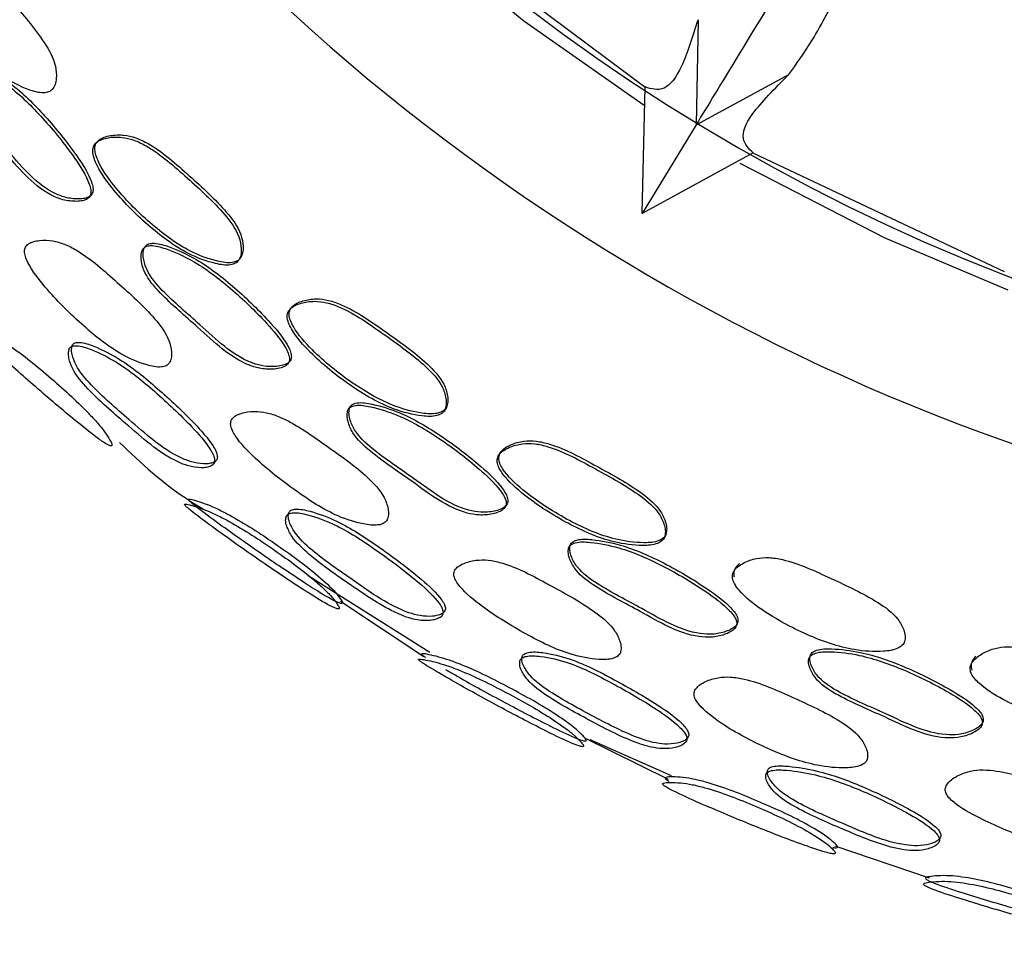
# Model space of a CAD drawing. Units: millimetres. Extents: x 11 to 1473, y 12 to 1049.
# Drawn here: x 846 to 861, y 470 to 484 of the extents above; entities that cross this region are included whole.
import ezdxf

# ---------------------------------------------------------------- set-up
doc = ezdxf.new("R2010")
doc.units = ezdxf.units.MM
doc.header["$LTSCALE"] = 5

msp = doc.modelspace()

# ---------------------------------------------------------------- linework, layer by layer
at = {"color": 7, "linetype": 'Continuous', "lineweight": 25}
for p, q in [((856.49, 484.093), (856.46, 482.435)), ((856.46, 482.435), (857.926, 483.228)), ((855.609, 481.034), (855.655, 483.033)), ((856.46, 482.435), (855.609, 481.034)), ((857.362, 481.993), (855.609, 481.034)), ((857.364, 481.987), (861.322, 480.12)), ((848.451, 476.513), (848.683, 476.367)), ((850.337, 475.322), (850.964, 474.925)), ((850.85, 474.919), (852.163, 474.042)), ((850.964, 474.925), (852.255, 474.11)), ((854.698, 472.759), (856.019, 472.108)), ((854.782, 472.733), (856.067, 472.163)), ((858.651, 471.057), (860.137, 470.552))]:
    msp.add_line(p, q, dxfattribs=at)
at = {"color": 7, "linetype": 'Continuous', "lineweight": 25, "flags": 128}
for points in [[(852.172, 485.686), (852.632, 485.289), (855.649, 483.032)], [(851.92, 485.576), (853.741, 484.078), (855.64, 482.744)], [(857.149, 481.828), (859.438, 480.65), (861.381, 479.831)]]:
    msp.add_lwpolyline(points, dxfattribs=at)
at = {"color": 7, "linetype": 'Continuous', "lineweight": 25}
for radius, start, end in [(33, 7.7253, 270), (30.55, 192.5117, 272.8705)]:
    msp.add_arc((872.35, 508.558), radius, start, end, dxfattribs=at)
for points, knots in [([(864.066, 494.955), (863.603, 494.194), (862.528, 492.424), (861.034, 489.964), (859.483, 487.411), (858.141, 485.202), (857.01, 483.34), (856.651, 482.749), (856.46, 482.435)], [0, 0, 0, 0, 0.114972, 0.267242, 0.419508, 0.604678, 0.789856, 1, 1, 1, 1]), ([(857.918, 483.223), (858.041, 483.392), (858.311, 483.76), (858.749, 484.614), (859.313, 485.768), (859.92, 486.966), (860.52, 488.078), (861.012, 488.962), (861.571, 489.934), (862.23, 491.058), (862.909, 492.212), (863.601, 493.405), (864.052, 494.194), (864.312, 494.689), (864.34, 494.742)], [0, 0, 0, 0, 0.120737, 0.263149, 0.393427, 0.52391, 0.592346, 0.656126, 0.715334, 0.788393, 0.868699, 0.920729, 0.991459, 1, 1, 1, 1]), ([(846.299, 482.993), (846.315, 483.018), (846.349, 483.07), (846.37, 483.196), (846.352, 483.43), (846.109, 483.863), (845.658, 484.378), (845.244, 484.857), (844.898, 485.083), (844.7, 485.155), (844.529, 485.17), (844.396, 485.153), (844.312, 485.122), (844.259, 485.079), (844.235, 485.032), (844.221, 484.98), (844.223, 484.903), (844.274, 484.689), (844.499, 484.272), (844.92, 483.722), (845.424, 483.234), (845.86, 483.003), (846.113, 482.929), (846.228, 482.946), (846.274, 482.969), (846.291, 482.985), (846.299, 482.993)], [0, 0, 0, 0, 0.014898, 0.031, 0.06205, 0.124654, 0.248597, 0.372165, 0.404634, 0.434871, 0.468998, 0.486071, 0.500659, 0.513953, 0.520196, 0.52676, 0.540146, 0.556453, 0.628197, 0.750682, 0.868651, 0.937901, 0.974494, 0.987959, 0.994044, 1, 1, 1, 1]), ([(856.49, 484.093), (856.404, 483.824), (856.222, 483.255), (855.943, 482.94), (855.754, 483.001), (855.655, 483.032)], [0, 0, 0, 0, 0.298849, 0.631599, 1, 1, 1, 1]), ([(844.816, 483.353), (844.808, 483.342), (844.793, 483.318), (844.776, 483.259), (844.766, 483.149), (844.807, 482.919), (845.076, 482.518), (845.578, 481.991), (846.016, 481.438), (846.449, 481.249), (846.618, 481.223), (846.751, 481.229), (846.824, 481.248), (846.867, 481.275), (846.89, 481.301), (846.904, 481.333), (846.911, 481.382), (846.899, 481.457), (846.82, 481.663), (846.562, 482.048), (846.137, 482.571), (845.652, 483.044), (845.24, 483.294), (844.997, 483.399), (844.881, 483.395), (844.838, 483.376), (844.823, 483.36), (844.816, 483.353)], [0, 0, 0, 0, 0.006826, 0.014906, 0.031257, 0.06239, 0.125028, 0.248971, 0.403875, 0.433954, 0.468542, 0.485988, 0.500261, 0.506864, 0.512794, 0.518582, 0.524815, 0.537982, 0.554738, 0.629177, 0.751015, 0.866578, 0.937597, 0.975638, 0.988661, 0.994379, 1, 1, 1, 1]), ([(844.852, 483.386), (844.845, 483.376), (844.83, 483.352), (844.813, 483.293), (844.803, 483.183), (844.845, 482.954), (845.113, 482.554), (845.615, 482.028), (846.052, 481.476), (846.484, 481.287), (846.653, 481.261), (846.785, 481.266), (846.858, 481.285), (846.901, 481.312), (846.924, 481.338), (846.938, 481.369), (846.945, 481.419), (846.933, 481.493), (846.854, 481.698), (846.596, 482.083), (846.172, 482.605), (845.687, 483.078), (845.276, 483.328), (845.033, 483.432), (844.917, 483.429), (844.875, 483.41), (844.86, 483.394), (844.852, 483.386)], [0, 0, 0, 0, 0.006811, 0.014876, 0.031201, 0.062307, 0.124953, 0.248946, 0.403915, 0.433986, 0.468539, 0.485958, 0.500203, 0.506792, 0.512708, 0.518486, 0.52471, 0.537869, 0.554624, 0.629085, 0.750979, 0.866597, 0.937639, 0.975676, 0.988685, 0.994391, 1, 1, 1, 1]), ([(857.361, 481.992), (857.292, 482.058), (857.154, 482.19), (857.268, 482.563), (857.701, 483.004), (857.917, 483.223)], [0, 0, 0, 0, 0.335556, 0.668663, 1, 1, 1, 1]), ([(849.24, 480.295), (849.253, 480.322), (849.28, 480.377), (849.285, 480.506), (849.237, 480.736), (848.943, 481.136), (848.431, 481.592), (847.962, 482.017), (847.591, 482.199), (847.386, 482.246), (847.215, 482.241), (847.085, 482.208), (847.006, 482.167), (846.959, 482.117), (846.941, 482.068), (846.934, 482.014), (846.945, 481.938), (847.023, 481.731), (847.298, 481.344), (847.784, 480.849), (848.344, 480.427), (848.804, 480.251), (849.064, 480.209), (849.176, 480.239), (849.218, 480.268), (849.233, 480.286), (849.24, 480.295)], [0, 0, 0, 0, 0.014896, 0.031001, 0.06205, 0.124655, 0.248605, 0.372136, 0.404603, 0.434847, 0.468981, 0.48605, 0.500609, 0.513872, 0.520107, 0.52667, 0.540068, 0.556398, 0.628216, 0.750686, 0.868626, 0.937902, 0.974508, 0.987968, 0.994049, 1, 1, 1, 1]), ([(849.271, 480.332), (849.283, 480.359), (849.31, 480.414), (849.315, 480.543), (849.268, 480.773), (848.974, 481.172), (848.463, 481.627), (847.994, 482.052), (847.624, 482.234), (847.419, 482.281), (847.248, 482.275), (847.119, 482.242), (847.039, 482.201), (846.992, 482.152), (846.974, 482.102), (846.968, 482.049), (846.979, 481.973), (847.056, 481.766), (847.331, 481.38), (847.816, 480.886), (848.375, 480.464), (848.835, 480.288), (849.094, 480.246), (849.206, 480.277), (849.249, 480.305), (849.263, 480.323), (849.271, 480.332)], [0, 0, 0, 0, 0.014897, 0.031005, 0.062062, 0.124674, 0.248628, 0.372162, 0.404634, 0.434886, 0.469028, 0.486097, 0.500654, 0.513912, 0.520143, 0.526704, 0.540097, 0.556423, 0.628236, 0.750707, 0.868647, 0.937914, 0.974513, 0.98797, 0.994049, 1, 1, 1, 1]), ([(848.146, 478.674), (848.157, 478.699), (848.181, 478.752), (848.182, 478.875), (848.131, 479.098), (847.836, 479.493), (847.326, 479.944), (846.86, 480.365), (846.497, 480.555), (846.297, 480.611), (846.129, 480.616), (846.002, 480.594), (845.935, 480.565), (845.895, 480.534), (845.874, 480.506), (845.863, 480.473), (845.858, 480.424), (845.873, 480.351), (845.962, 480.152), (846.251, 479.779), (846.74, 479.293), (847.278, 478.85), (847.725, 478.654), (847.976, 478.6), (848.085, 478.624), (848.125, 478.649), (848.139, 478.666), (848.146, 478.674)], [0, 0, 0, 0, 0.014968, 0.031174, 0.062346, 0.124808, 0.248637, 0.371605, 0.404092, 0.434212, 0.46852, 0.4859, 0.500565, 0.507526, 0.513817, 0.519934, 0.526365, 0.5396, 0.555929, 0.628558, 0.750769, 0.868318, 0.937496, 0.97434, 0.987872, 0.993995, 1, 1, 1, 1]), ([(847.726, 480.47), (847.721, 480.459), (847.708, 480.433), (847.699, 480.372), (847.702, 480.261), (847.772, 480.039), (848.087, 479.672), (848.649, 479.209), (849.15, 478.712), (849.602, 478.578), (849.773, 478.573), (849.904, 478.594), (849.973, 478.623), (850.013, 478.655), (850.033, 478.684), (850.043, 478.717), (850.043, 478.767), (850.022, 478.839), (849.919, 479.034), (849.616, 479.387), (849.131, 479.854), (848.592, 480.266), (848.153, 480.464), (847.9, 480.538), (847.785, 480.521), (847.745, 480.496), (847.732, 480.479), (847.726, 480.47)], [0, 0, 0, 0, 0.006823, 0.014904, 0.03126, 0.062404, 0.125021, 0.248934, 0.403871, 0.433945, 0.468527, 0.485962, 0.50023, 0.506829, 0.51276, 0.518551, 0.524789, 0.537966, 0.554727, 0.62916, 0.751002, 0.86655, 0.937589, 0.97565, 0.988668, 0.994382, 1, 1, 1, 1]), ([(847.759, 480.508), (847.754, 480.496), (847.741, 480.471), (847.732, 480.41), (847.736, 480.3), (847.805, 480.077), (848.12, 479.712), (848.682, 479.25), (849.182, 478.754), (849.633, 478.619), (849.803, 478.614), (849.934, 478.635), (850.003, 478.663), (850.043, 478.695), (850.063, 478.724), (850.072, 478.757), (850.073, 478.807), (850.052, 478.879), (849.948, 479.074), (849.646, 479.425), (849.162, 479.892), (848.624, 480.304), (848.186, 480.501), (847.932, 480.576), (847.818, 480.558), (847.778, 480.534), (847.766, 480.517), (847.759, 480.508)], [0, 0, 0, 0, 0.006807, 0.014873, 0.031202, 0.062319, 0.124947, 0.248911, 0.403914, 0.433979, 0.468525, 0.485933, 0.500172, 0.506757, 0.512674, 0.518455, 0.524685, 0.537854, 0.554615, 0.629072, 0.750971, 0.866575, 0.937636, 0.975691, 0.988693, 0.994395, 1, 1, 1, 1]), ([(852.492, 477.932), (852.502, 477.959), (852.522, 478.018), (852.512, 478.146), (852.439, 478.37), (852.099, 478.731), (851.536, 479.122), (851.023, 479.493), (850.635, 479.633), (850.426, 479.658), (850.257, 479.633), (850.132, 479.586), (850.069, 479.543), (850.033, 479.502), (850.015, 479.468), (850.006, 479.43), (850.006, 479.376), (850.027, 479.301), (850.128, 479.105), (850.444, 478.752), (850.982, 478.313), (851.587, 477.961), (852.064, 477.838), (852.327, 477.826), (852.434, 477.869), (852.473, 477.902), (852.486, 477.922), (852.492, 477.932)], [0, 0, 0, 0, 0.014902, 0.031, 0.06202, 0.124666, 0.248603, 0.372127, 0.4046, 0.434839, 0.468988, 0.486024, 0.500519, 0.507438, 0.513786, 0.52001, 0.526579, 0.540014, 0.556405, 0.628322, 0.75071, 0.868611, 0.937936, 0.974521, 0.987975, 0.994052, 1, 1, 1, 1]), ([(852.518, 477.972), (852.528, 478), (852.548, 478.058), (852.538, 478.186), (852.465, 478.409), (852.125, 478.771), (851.564, 479.161), (851.051, 479.531), (850.664, 479.671), (850.455, 479.696), (850.286, 479.671), (850.162, 479.624), (850.098, 479.581), (850.062, 479.54), (850.044, 479.506), (850.036, 479.469), (850.036, 479.415), (850.056, 479.34), (850.157, 479.143), (850.473, 478.791), (851.01, 478.354), (851.615, 478.001), (852.091, 477.879), (852.353, 477.866), (852.461, 477.909), (852.499, 477.942), (852.512, 477.962), (852.518, 477.972)], [0, 0, 0, 0, 0.014903, 0.031005, 0.062033, 0.124686, 0.248627, 0.372155, 0.404632, 0.434878, 0.469034, 0.486071, 0.500564, 0.50748, 0.513825, 0.520046, 0.526613, 0.540042, 0.55643, 0.628341, 0.750731, 0.868633, 0.937949, 0.974526, 0.987976, 0.994052, 1, 1, 1, 1]), ([(847.241, 477.371), (847.241, 477.38), (847.24, 477.4), (847.203, 477.472), (847.134, 477.583), (847.011, 477.734), (846.73, 478.036), (846.248, 478.471), (845.742, 478.88), (845.406, 479.094), (845.241, 479.182), (845.102, 479.242), (845.017, 479.275), (844.994, 479.27), (845.008, 479.244), (845.05, 479.196), (845.183, 479.062), (845.533, 478.739), (846.066, 478.268), (846.617, 477.801), (846.984, 477.509), (847.155, 477.393), (847.224, 477.36), (847.236, 477.368), (847.241, 477.371)], [0, 0, 0, 0, 0.014609, 0.031781, 0.063304, 0.092082, 0.126058, 0.249364, 0.371568, 0.403808, 0.434675, 0.469572, 0.502855, 0.517509, 0.530281, 0.543345, 0.558832, 0.62861, 0.750849, 0.869379, 0.936942, 0.970504, 0.986071, 1, 1, 1, 1]), ([(846.572, 478.908), (846.565, 478.888), (846.547, 478.841), (846.563, 478.728), (846.635, 478.527), (846.944, 478.16), (847.503, 477.684), (848.032, 477.211), (848.457, 477.042), (848.612, 477.019), (848.731, 477.025), (848.795, 477.043), (848.832, 477.067), (848.852, 477.089), (848.862, 477.117), (848.863, 477.16), (848.843, 477.226), (848.739, 477.41), (848.428, 477.756), (847.934, 478.219), (847.405, 478.654), (846.975, 478.87), (846.731, 478.953), (846.626, 478.947), (846.589, 478.929), (846.578, 478.915), (846.572, 478.908)], [0, 0, 0, 0, 0.013585, 0.031565, 0.063269, 0.12553, 0.248894, 0.403668, 0.433655, 0.46823, 0.485994, 0.501012, 0.508051, 0.514332, 0.520329, 0.526607, 0.539511, 0.555753, 0.629172, 0.751519, 0.867202, 0.936969, 0.974944, 0.988298, 0.994172, 1, 1, 1, 1]), ([(846.619, 478.962), (846.612, 478.942), (846.595, 478.897), (846.612, 478.785), (846.687, 478.586), (846.997, 478.222), (847.555, 477.748), (848.081, 477.277), (848.504, 477.105), (848.658, 477.081), (848.776, 477.085), (848.839, 477.102), (848.876, 477.125), (848.895, 477.147), (848.904, 477.174), (848.905, 477.217), (848.884, 477.282), (848.78, 477.464), (848.468, 477.809), (847.974, 478.27), (847.447, 478.704), (847.019, 478.92), (846.777, 479.005), (846.672, 479), (846.636, 478.983), (846.625, 478.969), (846.619, 478.962)], [0, 0, 0, 0, 0.013354, 0.031104, 0.062568, 0.124864, 0.248671, 0.404032, 0.433965, 0.468265, 0.48581, 0.500594, 0.507508, 0.513673, 0.519569, 0.525765, 0.53858, 0.554796, 0.628401, 0.751238, 0.867412, 0.937362, 0.975278, 0.988496, 0.994278, 1, 1, 1, 1]), ([(850.966, 477.934), (850.962, 477.922), (850.953, 477.895), (850.951, 477.833), (850.967, 477.724), (851.061, 477.51), (851.417, 477.183), (852.027, 476.787), (852.581, 476.349), (853.045, 476.268), (853.215, 476.282), (853.342, 476.319), (853.408, 476.355), (853.444, 476.392), (853.46, 476.422), (853.465, 476.457), (853.46, 476.506), (853.431, 476.576), (853.306, 476.758), (852.966, 477.074), (852.432, 477.484), (851.849, 477.83), (851.391, 477.976), (851.131, 478.021), (851.019, 477.991), (850.982, 477.962), (850.972, 477.943), (850.966, 477.934)], [0, 0, 0, 0, 0.006828, 0.014914, 0.03126, 0.062372, 0.125026, 0.248954, 0.403845, 0.433954, 0.468554, 0.485969, 0.500211, 0.5068, 0.512729, 0.518527, 0.524775, 0.537973, 0.554749, 0.629159, 0.75098, 0.866532, 0.937615, 0.975655, 0.988668, 0.994382, 1, 1, 1, 1]), ([(850.995, 477.975), (850.991, 477.963), (850.982, 477.936), (850.98, 477.875), (850.996, 477.765), (851.09, 477.553), (851.446, 477.227), (852.055, 476.831), (852.608, 476.394), (853.071, 476.312), (853.241, 476.326), (853.368, 476.362), (853.433, 476.398), (853.469, 476.435), (853.485, 476.465), (853.491, 476.5), (853.485, 476.549), (853.456, 476.619), (853.332, 476.801), (852.992, 477.116), (852.459, 477.525), (851.876, 477.871), (851.419, 478.017), (851.159, 478.062), (851.048, 478.032), (851.011, 478.003), (851, 477.984), (850.995, 477.975)], [0, 0, 0, 0, 0.006813, 0.014883, 0.031202, 0.062288, 0.124953, 0.248933, 0.40389, 0.433989, 0.468552, 0.48594, 0.500154, 0.506728, 0.512644, 0.518431, 0.524672, 0.537863, 0.554639, 0.629073, 0.750951, 0.866559, 0.937663, 0.975697, 0.988693, 0.994395, 1, 1, 1, 1]), ([(851.584, 476.199), (851.592, 476.225), (851.61, 476.28), (851.598, 476.403), (851.522, 476.619), (851.185, 476.978), (850.625, 477.368), (850.115, 477.735), (849.734, 477.885), (849.529, 477.919), (849.362, 477.905), (849.238, 477.869), (849.174, 477.833), (849.138, 477.797), (849.121, 477.767), (849.113, 477.733), (849.114, 477.683), (849.137, 477.613), (849.246, 477.424), (849.576, 477.085), (850.121, 476.663), (850.702, 476.279), (851.168, 476.131), (851.424, 476.106), (851.529, 476.142), (851.566, 476.171), (851.578, 476.19), (851.584, 476.199)], [0, 0, 0, 0, 0.01497, 0.031172, 0.062342, 0.124813, 0.248598, 0.371632, 0.404129, 0.434214, 0.468511, 0.48588, 0.500559, 0.507531, 0.513836, 0.519968, 0.52641, 0.539662, 0.555981, 0.628533, 0.750756, 0.868376, 0.937462, 0.974298, 0.987843, 0.993978, 1, 1, 1, 1]), ([(847.357, 477.423), (847.701, 477.097), (848.047, 476.768), (848.448, 476.515), (848.451, 476.513)], [0, 0, 0, 0, 0.992447, 1, 1, 1, 1]), ([(855.962, 475.927), (855.968, 475.956), (855.981, 476.016), (855.957, 476.141), (855.858, 476.353), (855.48, 476.675), (854.874, 476.998), (854.32, 477.311), (853.918, 477.408), (853.708, 477.408), (853.543, 477.363), (853.425, 477.301), (853.367, 477.251), (853.336, 477.206), (853.323, 477.17), (853.319, 477.132), (853.325, 477.078), (853.354, 477.006), (853.478, 476.822), (853.834, 476.508), (854.417, 476.132), (855.06, 475.852), (855.548, 475.786), (855.81, 475.803), (855.912, 475.858), (855.947, 475.895), (855.957, 475.917), (855.962, 475.927)], [0, 0, 0, 0, 0.014746, 0.030765, 0.061612, 0.123303, 0.248568, 0.372182, 0.404663, 0.43487, 0.469006, 0.486032, 0.500533, 0.507454, 0.513807, 0.520037, 0.526614, 0.540056, 0.556455, 0.628344, 0.75072, 0.868572, 0.937936, 0.97455, 0.987993, 0.994062, 1, 1, 1, 1]), ([(855.983, 475.97), (855.989, 475.999), (856.002, 476.058), (855.978, 476.184), (855.88, 476.395), (855.502, 476.717), (854.897, 477.04), (854.344, 477.352), (853.942, 477.449), (853.732, 477.449), (853.567, 477.404), (853.45, 477.343), (853.392, 477.292), (853.361, 477.247), (853.348, 477.211), (853.344, 477.173), (853.35, 477.119), (853.379, 477.047), (853.503, 476.864), (853.858, 476.55), (854.441, 476.175), (855.082, 475.895), (855.57, 475.829), (855.831, 475.846), (855.933, 475.901), (855.968, 475.938), (855.978, 475.96), (855.983, 475.97)], [0, 0, 0, 0, 0.014747, 0.030769, 0.061623, 0.123323, 0.248594, 0.372213, 0.404699, 0.434913, 0.469055, 0.486081, 0.500578, 0.507496, 0.513845, 0.520072, 0.526645, 0.540083, 0.556478, 0.628363, 0.750742, 0.868595, 0.93795, 0.974555, 0.987995, 0.994062, 1, 1, 1, 1]), ([(850.879, 474.884), (850.878, 474.893), (850.876, 474.911), (850.831, 474.978), (850.713, 475.123), (850.35, 475.447), (849.775, 475.859), (849.23, 476.212), (848.872, 476.39), (848.699, 476.462), (848.554, 476.509), (848.464, 476.533), (848.444, 476.527), (848.449, 476.514), (848.464, 476.496), (848.503, 476.461), (848.649, 476.343), (849.031, 476.061), (849.611, 475.652), (850.208, 475.249), (850.605, 474.999), (850.79, 474.9), (850.864, 474.873), (850.874, 474.881), (850.879, 474.884)], [0, 0, 0, 0, 0.0141808, 0.0309871, 0.0621613, 0.1246376, 0.2488574, 0.3720273, 0.4043091, 0.434881, 0.4691731, 0.5018005, 0.5162399, 0.5226601, 0.528788, 0.5417151, 0.5571397, 0.6272913, 0.7506052, 0.8699133, 0.9377803, 0.9712015, 0.9864833, 1, 1, 1, 1]), ([(850.827, 474.801), (850.826, 474.81), (850.824, 474.829), (850.779, 474.897), (850.699, 474.999), (850.562, 475.136), (850.251, 475.407), (849.724, 475.787), (849.176, 476.139), (848.817, 476.315), (848.642, 476.385), (848.496, 476.431), (848.406, 476.454), (848.382, 476.446), (848.397, 476.423), (848.443, 476.381), (848.589, 476.263), (848.973, 475.98), (849.554, 475.569), (850.153, 475.165), (850.552, 474.915), (850.737, 474.816), (850.811, 474.79), (850.822, 474.798), (850.827, 474.801)], [0, 0, 0, 0, 0.014585, 0.031779, 0.063382, 0.092216, 0.126118, 0.249394, 0.371674, 0.403919, 0.434688, 0.469524, 0.502904, 0.517702, 0.530427, 0.543463, 0.558893, 0.628624, 0.750984, 0.869382, 0.936971, 0.970562, 0.986114, 1, 1, 1, 1]), ([(849.992, 476.257), (849.987, 476.237), (849.975, 476.188), (850.003, 476.078), (850.099, 475.886), (850.45, 475.557), (851.002, 475.176), (851.512, 474.826), (851.881, 474.662), (852.076, 474.612), (852.233, 474.606), (852.35, 474.626), (852.412, 474.652), (852.446, 474.68), (852.462, 474.705), (852.469, 474.734), (852.464, 474.777), (852.437, 474.84), (852.313, 475.011), (851.964, 475.321), (851.42, 475.724), (850.848, 476.102), (850.396, 476.269), (850.144, 476.322), (850.041, 476.303), (850.007, 476.28), (849.997, 476.265), (849.992, 476.257)], [0, 0, 0, 0, 0.013638, 0.0315396, 0.0631061, 0.1253588, 0.2487621, 0.3714546, 0.4039522, 0.4340154, 0.4686197, 0.4863524, 0.5013112, 0.5083188, 0.5145759, 0.5205617, 0.5268427, 0.5397718, 0.5560476, 0.6294051, 0.7515166, 0.8673073, 0.9370691, 0.9748489, 0.9882144, 0.9941227, 1, 1, 1, 1]), ([(850.033, 476.317), (850.028, 476.296), (850.017, 476.249), (850.046, 476.14), (850.144, 475.95), (850.496, 475.624), (851.1, 475.212), (851.677, 474.801), (852.116, 474.679), (852.272, 474.673), (852.388, 474.69), (852.449, 474.715), (852.482, 474.742), (852.498, 474.766), (852.504, 474.795), (852.5, 474.837), (852.472, 474.9), (852.347, 475.07), (851.998, 475.377), (851.454, 475.779), (850.884, 476.156), (850.434, 476.324), (850.184, 476.379), (850.081, 476.361), (850.047, 476.339), (850.038, 476.324), (850.033, 476.317)], [0, 0, 0, 0, 0.013416, 0.031103, 0.062461, 0.124806, 0.248742, 0.403889, 0.433914, 0.468266, 0.485792, 0.500528, 0.507416, 0.513563, 0.519454, 0.52566, 0.538512, 0.554776, 0.628376, 0.751069, 0.867435, 0.937429, 0.975169, 0.988406, 0.994225, 1, 1, 1, 1]), ([(854.447, 475.754), (854.445, 475.741), (854.439, 475.713), (854.444, 475.652), (854.473, 475.545), (854.592, 475.344), (854.984, 475.061), (855.636, 474.738), (856.237, 474.368), (856.707, 474.341), (856.874, 474.375), (856.996, 474.426), (857.057, 474.47), (857.088, 474.511), (857.101, 474.543), (857.102, 474.578), (857.091, 474.627), (857.054, 474.692), (856.908, 474.859), (856.533, 475.133), (855.955, 475.477), (855.336, 475.752), (854.864, 475.845), (854.6, 475.859), (854.493, 475.816), (854.46, 475.783), (854.452, 475.763), (854.447, 475.754)], [0, 0, 0, 0, 0.006825, 0.014912, 0.031263, 0.06238, 0.125028, 0.24896, 0.40383, 0.433947, 0.468568, 0.48599, 0.500232, 0.506817, 0.512741, 0.518533, 0.524777, 0.537973, 0.554758, 0.629179, 0.750955, 0.866489, 0.937614, 0.975678, 0.988682, 0.994388, 1, 1, 1, 1]), ([(854.472, 475.798), (854.469, 475.785), (854.463, 475.758), (854.468, 475.697), (854.497, 475.59), (854.617, 475.389), (855.008, 475.107), (855.659, 474.785), (856.259, 474.416), (856.728, 474.388), (856.895, 474.422), (857.017, 474.473), (857.077, 474.516), (857.108, 474.556), (857.121, 474.589), (857.122, 474.623), (857.111, 474.672), (857.074, 474.738), (856.929, 474.904), (856.554, 475.177), (855.976, 475.52), (855.358, 475.796), (854.887, 475.888), (854.624, 475.903), (854.517, 475.86), (854.484, 475.827), (854.476, 475.807), (854.472, 475.798)], [0, 0, 0, 0, 0.006809, 0.01488, 0.031204, 0.062296, 0.124956, 0.248941, 0.403877, 0.433984, 0.468566, 0.48596, 0.500174, 0.506745, 0.512656, 0.518437, 0.524674, 0.537863, 0.554648, 0.629095, 0.75093, 0.866519, 0.937665, 0.975721, 0.988708, 0.994401, 1, 1, 1, 1]), ([(855.265, 474.103), (855.27, 474.13), (855.282, 474.187), (855.255, 474.308), (855.154, 474.514), (854.777, 474.831), (854.178, 475.154), (853.629, 475.459), (853.234, 475.564), (853.027, 475.574), (852.862, 475.541), (852.744, 475.492), (852.684, 475.449), (852.652, 475.41), (852.638, 475.378), (852.634, 475.343), (852.641, 475.294), (852.672, 475.227), (852.803, 475.053), (853.17, 474.755), (853.757, 474.395), (854.381, 474.085), (854.859, 473.992), (855.116, 473.994), (855.216, 474.041), (855.25, 474.074), (855.26, 474.094), (855.265, 474.103)], [0, 0, 0, 0, 0.014959, 0.031177, 0.062363, 0.124826, 0.24864, 0.371614, 0.404108, 0.434213, 0.468533, 0.485933, 0.500626, 0.507602, 0.513901, 0.520021, 0.526447, 0.539668, 0.555971, 0.628585, 0.750859, 0.868301, 0.937456, 0.97439, 0.987911, 0.994016, 1, 1, 1, 1]), ([(859.751, 474.28), (859.756, 474.309), (859.765, 474.369), (859.732, 474.493), (859.619, 474.698), (859.217, 474.988), (858.594, 475.27), (858.022, 475.543), (857.614, 475.612), (857.403, 475.597), (857.241, 475.541), (857.127, 475.471), (857.063, 475.409), (857.028, 475.335), (857.036, 475.253), (857.075, 475.171), (857.208, 474.996), (857.581, 474.706), (858.19, 474.376), (858.851, 474.143), (859.345, 474.111), (859.606, 474.146), (859.705, 474.208), (859.738, 474.247), (859.747, 474.269), (859.751, 474.28)], [0, 0, 0, 0, 0.0149054, 0.0310078, 0.0620078, 0.1246728, 0.2486078, 0.3722735, 0.404767, 0.4349673, 0.4690493, 0.4860219, 0.5005122, 0.5137528, 0.5265779, 0.5400955, 0.5565326, 0.6282704, 0.7506114, 0.8685347, 0.9379534, 0.9745695, 0.9880017, 0.9940652, 1, 1, 1, 1]), ([(857.145, 475.509), (857.124, 475.49), (857.083, 475.453), (857.047, 475.378), (857.056, 475.325), (857.06, 475.299)], [0, 0, 0, 0, 0.357355, 0.683818, 1, 1, 1, 1]), ([(858.258, 474.05), (858.256, 474.038), (858.251, 474.01), (858.26, 473.949), (858.296, 473.845), (858.428, 473.654), (858.839, 473.401), (859.513, 473.127), (860.138, 472.803), (860.611, 472.807), (860.776, 472.852), (860.896, 472.911), (860.954, 472.958), (860.983, 473), (860.994, 473.033), (860.993, 473.067), (860.979, 473.115), (860.938, 473.178), (860.781, 473.332), (860.388, 473.578), (859.787, 473.879), (859.149, 474.109), (858.67, 474.169), (858.405, 474.166), (858.3, 474.116), (858.269, 474.08), (858.261, 474.06), (858.258, 474.05)], [0, 0, 0, 0, 0.0068095, 0.0148852, 0.0312049, 0.062277, 0.1249641, 0.2489751, 0.4038471, 0.433973, 0.4685707, 0.4859804, 0.5001824, 0.5067462, 0.5126463, 0.5184172, 0.5246438, 0.5378278, 0.5546155, 0.6291161, 0.7509311, 0.8664963, 0.9376828, 0.9757265, 0.9887115, 0.9944036, 1, 1, 1, 1]), ([(863.599, 473.106), (863.6, 473.136), (863.602, 473.197), (863.556, 473.316), (863.42, 473.508), (862.989, 473.75), (862.342, 473.969), (861.744, 474.18), (861.33, 474.202), (861.123, 474.164), (860.967, 474.09), (860.862, 474.008), (860.805, 473.939), (860.783, 473.874), (860.787, 473.822), (860.802, 473.77), (860.843, 473.704), (860.996, 473.546), (861.398, 473.299), (862.036, 473.03), (862.72, 472.872), (863.213, 472.894), (863.469, 472.957), (863.561, 473.03), (863.589, 473.072), (863.595, 473.095), (863.599, 473.106)], [0, 0, 0, 0, 0.0149026, 0.0310071, 0.0619923, 0.1246342, 0.2486023, 0.3721943, 0.4046746, 0.4349421, 0.4690583, 0.4860425, 0.5005277, 0.5137451, 0.5199939, 0.5265964, 0.5400753, 0.556498, 0.6282923, 0.7506422, 0.8684921, 0.937958, 0.9745967, 0.9880192, 0.9940743, 1, 1, 1, 1]), ([(854.684, 472.628), (854.682, 472.636), (854.678, 472.654), (854.625, 472.715), (854.533, 472.806), (854.381, 472.926), (854.042, 473.158), (853.476, 473.477), (852.894, 473.766), (852.519, 473.905), (852.338, 473.958), (852.188, 473.99), (852.096, 474.006), (852.072, 473.999), (852.089, 473.978), (852.139, 473.943), (852.298, 473.842), (852.712, 473.603), (853.333, 473.259), (853.972, 472.924), (854.396, 472.717), (854.592, 472.637), (854.67, 472.616), (854.68, 472.624), (854.684, 472.628)], [0, 0, 0, 0, 0.014528, 0.031762, 0.063457, 0.092346, 0.126166, 0.249457, 0.371788, 0.40404, 0.434717, 0.469497, 0.502995, 0.517827, 0.530482, 0.543417, 0.558775, 0.62865, 0.751165, 0.869331, 0.937013, 0.970676, 0.9862, 1, 1, 1, 1]), ([(854.728, 472.716), (854.725, 472.724), (854.721, 472.742), (854.667, 472.802), (854.534, 472.93), (854.137, 473.211), (853.52, 473.555), (852.94, 473.845), (852.567, 473.986), (852.387, 474.041), (852.238, 474.074), (852.146, 474.091), (852.125, 474.085), (852.131, 474.074), (852.147, 474.059), (852.172, 474.042), (852.189, 474.03)], [0, 0, 0, 0, 0.026091, 0.057196, 0.114909, 0.230162, 0.459471, 0.686901, 0.746508, 0.802787, 0.866017, 0.926507, 0.953251, 0.965066, 0.976308, 1, 1, 1, 1]), ([(853.679, 473.977), (853.677, 473.955), (853.67, 473.906), (853.71, 473.8), (853.828, 473.621), (854.219, 473.336), (854.811, 473.019), (855.36, 472.729), (855.745, 472.61), (855.945, 472.583), (856.101, 472.597), (856.214, 472.631), (856.272, 472.664), (856.301, 472.697), (856.314, 472.723), (856.316, 472.753), (856.306, 472.796), (856.271, 472.856), (856.126, 473.012), (855.744, 473.28), (855.154, 473.617), (854.544, 473.933), (854.073, 474.044), (853.819, 474.063), (853.722, 474.029), (853.691, 474.002), (853.683, 473.985), (853.679, 473.977)], [0, 0, 0, 0, 0.013759, 0.031529, 0.062972, 0.12528, 0.248817, 0.371347, 0.403838, 0.433983, 0.46864, 0.486337, 0.501234, 0.508209, 0.514449, 0.520436, 0.526738, 0.539726, 0.556067, 0.62935, 0.751223, 0.867476, 0.937152, 0.974545, 0.987996, 0.994005, 1, 1, 1, 1]), ([(853.714, 474.04), (853.711, 474.019), (853.705, 473.971), (853.746, 473.867), (853.866, 473.69), (854.257, 473.408), (854.848, 473.092), (855.395, 472.804), (855.779, 472.684), (855.977, 472.655), (856.132, 472.667), (856.245, 472.699), (856.301, 472.731), (856.331, 472.762), (856.343, 472.789), (856.345, 472.818), (856.335, 472.86), (856.299, 472.919), (856.154, 473.074), (855.772, 473.34), (855.183, 473.675), (854.574, 473.991), (854.105, 474.103), (853.853, 474.124), (853.755, 474.091), (853.725, 474.065), (853.717, 474.049), (853.714, 474.04)], [0, 0, 0, 0, 0.0135211, 0.0310608, 0.0622743, 0.1246466, 0.2486459, 0.3716638, 0.4042198, 0.4342949, 0.4686642, 0.4861378, 0.5007996, 0.5076505, 0.5137769, 0.5196669, 0.5258923, 0.5387991, 0.5551222, 0.6286087, 0.750991, 0.8677496, 0.9376002, 0.974905, 0.9882056, 0.9941157, 1, 1, 1, 1]), ([(858.239, 474.004), (858.237, 473.991), (858.232, 473.963), (858.241, 473.903), (858.277, 473.798), (858.409, 473.606), (858.821, 473.353), (859.495, 473.078), (860.121, 472.753), (860.595, 472.758), (860.76, 472.803), (860.88, 472.862), (860.939, 472.91), (860.968, 472.952), (860.979, 472.985), (860.978, 473.02), (860.964, 473.068), (860.922, 473.13), (860.766, 473.285), (860.372, 473.532), (859.77, 473.833), (859.131, 474.063), (858.652, 474.123), (858.386, 474.12), (858.281, 474.069), (858.25, 474.034), (858.242, 474.014), (858.239, 474.004)], [0, 0, 0, 0, 0.006824, 0.014916, 0.031262, 0.062363, 0.125042, 0.249002, 0.403805, 0.433938, 0.468571, 0.486009, 0.500241, 0.506821, 0.512736, 0.518519, 0.524755, 0.537948, 0.554738, 0.629217, 0.750974, 0.866481, 0.937642, 0.975689, 0.988688, 0.994391, 1, 1, 1, 1]), ([(860.876, 474.047), (860.857, 474.026), (860.82, 473.985), (860.799, 473.92), (860.802, 473.868), (860.81, 473.843), (860.815, 473.83)], [0, 0, 0, 0, 0.357244, 0.683155, 0.83722, 1, 1, 1, 1]), ([(852.505, 473.84), (852.555, 473.811), (852.835, 473.645), (853.385, 473.346), (854.017, 473.014), (854.44, 472.807), (854.635, 472.726), (854.713, 472.705), (854.723, 472.713), (854.728, 472.716)], [0, 0, 0, 0, 0.067156, 0.376133, 0.6741104, 0.8442396, 0.9281334, 0.9663536, 1, 1, 1, 1]), ([(859.16, 472.422), (859.164, 472.45), (859.172, 472.507), (859.137, 472.625), (859.022, 472.824), (858.619, 473.112), (857.993, 473.393), (857.417, 473.658), (857.009, 473.726), (856.799, 473.715), (856.637, 473.666), (856.523, 473.603), (856.459, 473.546), (856.429, 473.489), (856.427, 473.441), (856.437, 473.391), (856.472, 473.325), (856.612, 473.16), (856.996, 472.885), (857.611, 472.564), (858.271, 472.322), (858.76, 472.275), (859.019, 472.3), (859.117, 472.355), (859.148, 472.392), (859.156, 472.412), (859.16, 472.422)], [0, 0, 0, 0, 0.014992, 0.031192, 0.062332, 0.124872, 0.248647, 0.371798, 0.404284, 0.434499, 0.468817, 0.486061, 0.500746, 0.514082, 0.520314, 0.526855, 0.540219, 0.55654, 0.628481, 0.750675, 0.868319, 0.937622, 0.974393, 0.987904, 0.994013, 1, 1, 1, 1]), ([(857.585, 472.241), (857.586, 472.22), (857.587, 472.17), (857.643, 472.07), (857.78, 471.906), (858.185, 471.658), (858.86, 471.376), (859.505, 471.087), (859.964, 471.05), (860.119, 471.072), (860.231, 471.111), (860.286, 471.145), (860.313, 471.178), (860.323, 471.204), (860.323, 471.233), (860.31, 471.273), (860.269, 471.328), (860.113, 471.468), (859.712, 471.701), (859.105, 471.995), (858.464, 472.231), (857.993, 472.309), (857.749, 472.323), (857.653, 472.303), (857.619, 472.288), (857.594, 472.267), (857.588, 472.249), (857.585, 472.241)], [0, 0, 0, 0, 0.013079, 0.031198, 0.062751, 0.124869, 0.248238, 0.403744, 0.433757, 0.468135, 0.485607, 0.500233, 0.507056, 0.513157, 0.519031, 0.525248, 0.53817, 0.554529, 0.628336, 0.751073, 0.866168, 0.937247, 0.972918, 0.980867, 0.987764, 0.993975, 1, 1, 1, 1]), ([(858.693, 471.034), (858.691, 471.042), (858.686, 471.059), (858.63, 471.114), (858.49, 471.231), (858.078, 471.476), (857.434, 471.767), (856.829, 472.007), (856.434, 472.108), (856.244, 472.138), (856.086, 472.146), (855.99, 472.142), (855.966, 472.125), (855.981, 472.104), (856.013, 472.084), (856.028, 472.075)], [0, 0, 0, 0, 0.026147, 0.05726, 0.115115, 0.230428, 0.45961, 0.68843, 0.745708, 0.804428, 0.867359, 0.927448, 0.954425, 0.978012, 1, 1, 1, 1]), ([(857.558, 472.174), (857.558, 472.153), (857.559, 472.102), (857.614, 472.001), (857.75, 471.833), (858.155, 471.583), (858.773, 471.32), (859.341, 471.078), (859.736, 470.988), (859.939, 470.974), (860.096, 470.998), (860.208, 471.039), (860.263, 471.075), (860.29, 471.108), (860.301, 471.135), (860.301, 471.164), (860.288, 471.205), (860.248, 471.261), (860.092, 471.403), (859.691, 471.638), (859.083, 471.934), (858.44, 472.17), (857.968, 472.247), (857.723, 472.259), (857.627, 472.238), (857.592, 472.222), (857.568, 472.201), (857.561, 472.183), (857.558, 472.174)], [0, 0, 0, 0, 0.013287, 0.031614, 0.06337, 0.12542, 0.248283, 0.371348, 0.403812, 0.433848, 0.468471, 0.486152, 0.50101, 0.50796, 0.514178, 0.520154, 0.526454, 0.539467, 0.555849, 0.629444, 0.751616, 0.866139, 0.936959, 0.972615, 0.980604, 0.987568, 0.993869, 1, 1, 1, 1]), ([(863.216, 471.195), (863.217, 471.223), (863.219, 471.28), (863.172, 471.393), (863.039, 471.576), (862.61, 471.822), (861.956, 472.03), (861.354, 472.234), (860.942, 472.26), (860.734, 472.228), (860.578, 472.161), (860.471, 472.086), (860.421, 472.031), (860.398, 471.985), (860.39, 471.951), (860.393, 471.916), (860.409, 471.868), (860.453, 471.808), (860.614, 471.662), (861.029, 471.438), (861.662, 471.162), (862.346, 470.996), (862.835, 471.005), (863.09, 471.059), (863.18, 471.125), (863.207, 471.164), (863.213, 471.185), (863.216, 471.195)], [0, 0, 0, 0, 0.014839, 0.03094, 0.061884, 0.123568, 0.248658, 0.371805, 0.404313, 0.434519, 0.468981, 0.486296, 0.500989, 0.507965, 0.514278, 0.520413, 0.526855, 0.54005, 0.55635, 0.62863, 0.750728, 0.868207, 0.937704, 0.974427, 0.987924, 0.994025, 1, 1, 1, 1]), ([(858.659, 470.942), (858.657, 470.95), (858.653, 470.968), (858.597, 471.024), (858.46, 471.142), (858.047, 471.392), (857.401, 471.686), (856.794, 471.926), (856.397, 472.025), (856.206, 472.052), (856.046, 472.058), (855.95, 472.053), (855.925, 472.035), (855.942, 472.013), (855.991, 471.98), (856.149, 471.895), (856.576, 471.701), (857.232, 471.425), (857.907, 471.158), (858.356, 470.997), (858.562, 470.938), (858.644, 470.927), (858.654, 470.937), (858.659, 470.942)], [0, 0, 0, 0, 0.014549, 0.031778, 0.063536, 0.125918, 0.248958, 0.37174, 0.402633, 0.43455, 0.46912, 0.502427, 0.517428, 0.530484, 0.543781, 0.559269, 0.628494, 0.751058, 0.869529, 0.936981, 0.97059, 0.986151, 1, 1, 1, 1]), ([(858.617, 471.03), (858.638, 471.026), (858.678, 471.02), (858.688, 471.029), (858.693, 471.034)], [0, 0, 0, 0, 0.531588, 1, 1, 1, 1]), ([(862.912, 469.754), (862.909, 469.761), (862.904, 469.778), (862.844, 469.827), (862.695, 469.929), (862.261, 470.131), (861.585, 470.351), (860.957, 470.521), (860.552, 470.579), (860.358, 470.588), (860.197, 470.578), (860.1, 470.564), (860.075, 470.545), (860.091, 470.524), (860.142, 470.498), (860.307, 470.431), (860.753, 470.284), (861.437, 470.079), (862.124, 469.895), (862.548, 469.787), (862.674, 469.768), (862.682, 469.766)], [0, 0, 0, 0, 0.01499, 0.032842, 0.066157, 0.1323, 0.263785, 0.395173, 0.428026, 0.461648, 0.497705, 0.532374, 0.547997, 0.56153, 0.575388, 0.591649, 0.665367, 0.796615, 0.923192, 0.995101, 1, 1, 1, 1]), ([(862.889, 469.659), (862.886, 469.666), (862.881, 469.684), (862.821, 469.734), (862.718, 469.806), (862.551, 469.897), (862.18, 470.063), (861.56, 470.267), (860.931, 470.436), (860.524, 470.492), (860.329, 470.499), (860.167, 470.487), (860.07, 470.471), (860.044, 470.451), (860.061, 470.43), (860.112, 470.404), (860.276, 470.336), (860.724, 470.189), (861.407, 469.985), (862.108, 469.793), (862.575, 469.682), (862.789, 469.646), (862.873, 469.643), (862.884, 469.654), (862.889, 469.659)], [0, 0, 0, 0, 0.014533, 0.031759, 0.063635, 0.092646, 0.126307, 0.249262, 0.372066, 0.402924, 0.434745, 0.469233, 0.5027, 0.517835, 0.530894, 0.544124, 0.559505, 0.628621, 0.751307, 0.869613, 0.937042, 0.970643, 0.986182, 1, 1, 1, 1])]:
    msp.add_open_spline(points, degree=3, knots=knots, dxfattribs=at)

doc.saveas('drawing.dxf')
